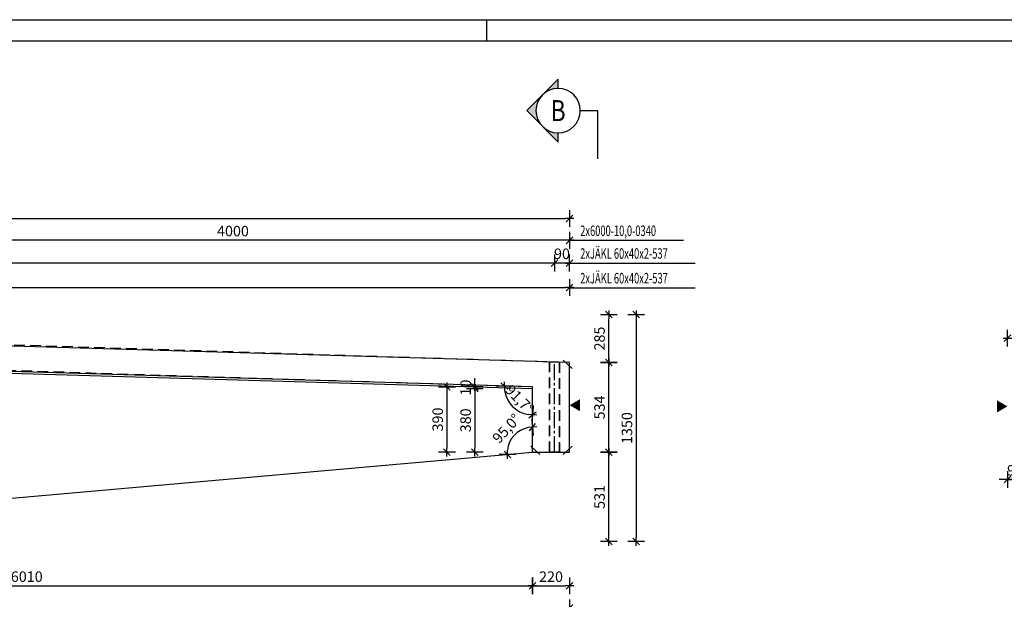
# Model space of a CAD drawing. Units: millimetres. Extents: x 157928 to 194917, y -10176 to 6700.
# Drawn here: x 176393 to 182243, y 1227 to 4674 of the extents above; entities that cross this region are included whole.
import ezdxf
from ezdxf.enums import TextEntityAlignment as Align

# ---------------------------------------------------------------- set-up
doc = ezdxf.new("R2010")
doc.units = ezdxf.units.MM
doc.header["$LTSCALE"] = 20
doc.linetypes.add('CENTER2', pattern=[28.575, 19.05, -3.175, 3.175, -3.175])
doc.linetypes.add('HIDDEN2', pattern=[4.7625, 3.175, -1.5875])
for name, color, linetype in [('0-FORMAT', 7, 'Continuous'), ('K-KOTY', 151, 'Continuous'), ('K-OCEL_NEVID', 31, 'HIDDEN2'), ('K-POPISY', 7, 'Continuous'), ('K-ROZPISKA', 7, 'Continuous'), ('K-SRAFY', 241, 'Continuous'), ('K-TVAR', 2, 'Continuous'), ('K-TVAR_NEVID', 21, 'HIDDEN2')]:
    doc.layers.add(name, color=color, linetype=linetype)
doc.styles.add('KCE-text', font='romans.shx', dxfattribs={"width": 0.8, "height": 62.5})
doc.styles.add('RomanS', font='romans.shx', dxfattribs={"width": 0.7})
doc.styles.add('STYLE1', font='romans.shx', dxfattribs={"width": 0.8})
doc.styles.add('style3', font='ROMANS.SHX', dxfattribs={"width": 0.65})
doc.dimstyles.new('KCE-25', dxfattribs={"dimscale": 25, "dimtxt": 2.5, "dimasz": 1, "dimexe": 1.25, "dimexo": 0.625, "dimtad": 1, "dimdec": 0, "dimtxsty": 'RomanS', "dimblk": 'dim_end', "dimcen": 2.5, "dimse1": 1, "dimse2": 1, "dimclrt": 2, "dimadec": 1, "dimazin": 0, "dimtfac": 1, "dimtdec": 0, "dimtix": 1, "dimtmove": 2, "dimatfit": 3, "dimldrblk": 'dim_end', "dimfxl": 1, "dimarcsym": 0})

# ---------------------------------------------------------------- blocks, each defined once
blk = doc.blocks.new('dim_end')
for p, q in [((1, 0), (-1, 0)), ((-0.8, -0.8), (0.8, 0.8)), ((0, 2), (0, -2))]:
    blk.add_line(p, q)
blk = doc.blocks.new('*D861')
at = {"layer": 'Defpoints', "color": 0, "transparency": 16777216}
for p in [(179439.9, 2101.4), (173429.9, 1570.5), (179439.9, 1306.9)]:
    blk.add_point(p, dxfattribs=at)
at = {"layer": 'K-KOTY', "color": 0, "lineweight": -2, "transparency": 16777216}
blk.add_line((173454.9, 1306.9), (179414.9, 1306.9), dxfattribs=at)
at = {"layer": 'K-KOTY', "color": 0, "lineweight": -2, "transparency": 16777216, "xscale": 25, "yscale": 25, "zscale": 25, "rotation": 180}
blk.add_blockref('dim_end', (173429.9, 1306.9), dxfattribs=at)
at = {"layer": 'K-KOTY', "color": 0, "lineweight": -2, "transparency": 16777216, "xscale": 25, "yscale": 25, "zscale": 25}
blk.add_blockref('dim_end', (179439.9, 1306.9), dxfattribs=at)
at = {"layer": 'K-KOTY', "color": 2, "transparency": 16777216, "insert": (176434.9, 1353.8), "char_height": 62.5, "attachment_point": 5, "style": 'RomanS'}
blk.add_mtext('6010', dxfattribs=at)
blk = doc.blocks.new('*D862')
at = {"layer": 'Defpoints', "color": 0, "transparency": 16777216}
for p in [(179439.9, 2101.4), (179659.9, 2101.4), (179659.9, 1306.9)]:
    blk.add_point(p, dxfattribs=at)
at = {"layer": 'K-KOTY', "color": 0, "lineweight": -2, "transparency": 16777216}
blk.add_line((179464.9, 1306.9), (179634.9, 1306.9), dxfattribs=at)
at = {"layer": 'K-KOTY', "color": 0, "lineweight": -2, "transparency": 16777216, "xscale": 25, "yscale": 25, "zscale": 25, "rotation": 180}
blk.add_blockref('dim_end', (179439.9, 1306.9), dxfattribs=at)
at = {"layer": 'K-KOTY', "color": 0, "lineweight": -2, "transparency": 16777216, "xscale": 25, "yscale": 25, "zscale": 25}
blk.add_blockref('dim_end', (179659.9, 1306.9), dxfattribs=at)
at = {"layer": 'K-KOTY', "color": 2, "transparency": 16777216, "insert": (179549.9, 1353.8), "char_height": 62.5, "attachment_point": 5, "style": 'RomanS'}
blk.add_mtext('220', dxfattribs=at)
blk = doc.blocks.new('*D863')
at = {"layer": 'Defpoints', "color": 0, "transparency": 16777216}
for p in [(160199.9, 2101.4), (179659.9, 2101.4), (160199.9, 1177)]:
    blk.add_point(p, dxfattribs=at)
at = {"layer": 'K-KOTY', "color": 0, "lineweight": -2, "transparency": 16777216}
blk.add_line((179634.9, 1177), (160224.9, 1177), dxfattribs=at)
at = {"layer": 'K-KOTY', "color": 0, "lineweight": -2, "transparency": 16777216, "xscale": 25, "yscale": 25, "zscale": 25, "rotation": 180}
blk.add_blockref('dim_end', (160199.9, 1177), dxfattribs=at)
at = {"layer": 'K-KOTY', "color": 0, "lineweight": -2, "transparency": 16777216, "xscale": 25, "yscale": 25, "zscale": 25}
blk.add_blockref('dim_end', (179659.9, 1177), dxfattribs=at)
at = {"layer": 'K-KOTY', "color": 2, "transparency": 16777216, "insert": (169929.9, 1223.8), "char_height": 62.5, "attachment_point": 5, "style": 'RomanS'}
blk.add_mtext('19460', dxfattribs=at)
blk = doc.blocks.new('*D865')
at = {"layer": 'Defpoints', "color": 0, "transparency": 16777216}
for p in [(179659.9, 3491.9), (169929.9, 2920.5), (179659.9, 2635)]:
    blk.add_point(p, dxfattribs=at)
at = {"layer": 'K-KOTY', "color": 0, "lineweight": -2, "transparency": 16777216}
blk.add_line((169954.9, 3491.9), (179634.9, 3491.9), dxfattribs=at)
at = {"layer": 'K-KOTY', "color": 0, "lineweight": -2, "transparency": 16777216, "xscale": 25, "yscale": 25, "zscale": 25, "rotation": 180}
blk.add_blockref('dim_end', (169929.9, 3491.9), dxfattribs=at)
at = {"layer": 'K-KOTY', "color": 0, "lineweight": -2, "transparency": 16777216, "xscale": 25, "yscale": 25, "zscale": 25}
blk.add_blockref('dim_end', (179659.9, 3491.9), dxfattribs=at)
at = {"layer": 'K-KOTY', "color": 2, "transparency": 16777216, "insert": (174794.9, 3538.8), "char_height": 62.5, "attachment_point": 5, "style": 'RomanS'}
blk.add_mtext('9730', dxfattribs=at)
blk = doc.blocks.new('*D866')
at = {"layer": 'Defpoints', "color": 0, "transparency": 16777216}
for p in [(179659.9, 2101.4), (179893, 2101.4), (173429.9, 1570.5)]:
    blk.add_point(p, dxfattribs=at)
at = {"layer": 'K-KOTY', "color": 0, "lineweight": -2, "transparency": 16777216}
blk.add_line((179893, 1595.5), (179893, 2076.4), dxfattribs=at)
at = {"layer": 'K-KOTY', "color": 0, "lineweight": -2, "transparency": 16777216, "xscale": 25, "yscale": 25, "zscale": 25}
for p, rotation in [((179893, 2101.4), 90), ((179893, 1570.5), 270)]:
    blk.add_blockref('dim_end', p, dxfattribs=dict(at, rotation=rotation))
at = {"layer": 'K-KOTY', "color": 2, "transparency": 16777216, "insert": (179846.1, 1835.9), "char_height": 62.5, "attachment_point": 5, "rotation": 90, "style": 'RomanS'}
blk.add_mtext('531', dxfattribs=at)
blk = doc.blocks.new('*D867')
at = {"layer": 'Defpoints', "color": 0, "transparency": 16777216}
for p in [(179659.9, 2635), (179893, 2635), (179659.9, 2101.4)]:
    blk.add_point(p, dxfattribs=at)
at = {"layer": 'K-KOTY', "color": 0, "lineweight": -2, "transparency": 16777216}
blk.add_line((179893, 2126.4), (179893, 2610), dxfattribs=at)
at = {"layer": 'K-KOTY', "color": 0, "lineweight": -2, "transparency": 16777216, "xscale": 25, "yscale": 25, "zscale": 25}
for p, rotation in [((179893, 2635), 90), ((179893, 2101.4), 270)]:
    blk.add_blockref('dim_end', p, dxfattribs=dict(at, rotation=rotation))
at = {"layer": 'K-KOTY', "color": 2, "transparency": 16777216, "insert": (179846.1, 2368.2), "char_height": 62.5, "attachment_point": 5, "rotation": 90, "style": 'RomanS'}
blk.add_mtext('534', dxfattribs=at)
blk = doc.blocks.new('*D868')
at = {"layer": 'Defpoints', "color": 0, "transparency": 16777216}
for p in [(169929.9, 2920.5), (179893, 2920.5), (179659.9, 2635)]:
    blk.add_point(p, dxfattribs=at)
at = {"layer": 'K-KOTY', "color": 0, "lineweight": -2, "transparency": 16777216}
blk.add_line((179893, 2660), (179893, 2895.5), dxfattribs=at)
at = {"layer": 'K-KOTY', "color": 0, "lineweight": -2, "transparency": 16777216, "xscale": 25, "yscale": 25, "zscale": 25}
for p, rotation in [((179893, 2920.5), 90), ((179893, 2635), 270)]:
    blk.add_blockref('dim_end', p, dxfattribs=dict(at, rotation=rotation))
at = {"layer": 'K-KOTY', "color": 2, "transparency": 16777216, "insert": (179846.1, 2777.8), "char_height": 62.5, "attachment_point": 5, "rotation": 90, "style": 'RomanS'}
blk.add_mtext('285', dxfattribs=at)
blk = doc.blocks.new('*D869')
at = {"layer": 'Defpoints', "color": 0, "transparency": 16777216}
for p in [(169929.9, 2920.5), (169929.9, 1570.5), (180056, 1570.5)]:
    blk.add_point(p, dxfattribs=at)
at = {"layer": 'K-KOTY', "color": 0, "lineweight": -2, "transparency": 16777216}
blk.add_line((180056, 2895.5), (180056, 1595.5), dxfattribs=at)
at = {"layer": 'K-KOTY', "color": 0, "lineweight": -2, "transparency": 16777216, "xscale": 25, "yscale": 25, "zscale": 25}
for p, rotation in [((180056, 2920.5), 90), ((180056, 1570.5), 270)]:
    blk.add_blockref('dim_end', p, dxfattribs=dict(at, rotation=rotation))
at = {"layer": 'K-KOTY', "color": 2, "transparency": 16777216, "insert": (180009.1, 2245.5), "char_height": 62.5, "attachment_point": 5, "rotation": 90, "style": 'RomanS'}
blk.add_mtext('1350', dxfattribs=at)
blk = doc.blocks.new('Anno_Arrow_A1')
at = {"linetype": 'ByBlock', "lineweight": -2}
h = blk.add_hatch(color=0, dxfattribs=at)
h.paths.add_polyline_path([(-1.414, 1.414), (-2.828, 0), (-2, 0, -0.198912)])
h.paths.add_polyline_path([(0, 2.828), (-1.414, 1.414, -0.414214), (1.414, 1.414)])
h.paths.add_polyline_path([(1.899, 0.93), (1.796, 0.88, -0.114349), (2, 0), (2.828, 0)])
h.paths.add_polyline_path([(1.414, 1.414, -0.082683), (1.796, 0.88), (1.899, 0.93)])
at = {"color": 0, "linetype": 'ByBlock', "lineweight": -2}
blk.add_lwpolyline([(-2, 0), (-2.828, 0), (0, 2.828), (2.828, 0), (2, 0)], dxfattribs=at)
blk = doc.blocks.new('DETAIL')
at = {"layer": 'K-POPISY', "color": 4, "lineweight": -3}
for p, q in [((469, 0), (469, 573)), ((264, 0), (469, 0))]:
    blk.add_line(p, q, dxfattribs=at)
blk.add_circle((0, 0), 264, dxfattribs=at)
at = {"layer": 'K-POPISY', "color": 4, "lineweight": -3, "xscale": 132, "yscale": 132, "zscale": 132, "rotation": 90}
blk.add_blockref('Anno_Arrow_A1', (0, 0), dxfattribs=at)
at = {"layer": 'K-POPISY', "color": 1, "style": 'STYLE1', "width": 0.8}
blk.add_attdef('DETAIL', text='', height=250, dxfattribs=at).set_placement((0, 0), align=Align.MIDDLE_CENTER)
blk = doc.blocks.new('*D800')
at = {"layer": 'Defpoints', "color": 0, "transparency": 16777216}
for p in [(175660.1, 3361.9), (175660.1, 2752.4), (179659.9, 2635)]:
    blk.add_point(p, dxfattribs=at)
at = {"layer": 'K-KOTY', "color": 0, "lineweight": -2, "transparency": 16777216}
blk.add_line((179634.9, 3361.9), (175685.1, 3361.9), dxfattribs=at)
at = {"layer": 'K-KOTY', "color": 0, "lineweight": -2, "transparency": 16777216, "xscale": 25, "yscale": 25, "zscale": 25, "rotation": 180}
blk.add_blockref('dim_end', (175660.1, 3361.9), dxfattribs=at)
at = {"layer": 'K-KOTY', "color": 0, "lineweight": -2, "transparency": 16777216, "xscale": 25, "yscale": 25, "zscale": 25}
blk.add_blockref('dim_end', (179659.9, 3361.9), dxfattribs=at)
at = {"layer": 'K-KOTY', "color": 2, "transparency": 16777216, "insert": (177660, 3408.8), "char_height": 62.5, "attachment_point": 5, "style": 'RomanS'}
blk.add_mtext('4000', dxfattribs=at)
blk = doc.blocks.new('*D810')
at = {"layer": 'Defpoints', "color": 0, "transparency": 16777216}
for p in [(179569.9, 3226.8), (179569.9, 2637.7), (179659.9, 2635)]:
    blk.add_point(p, dxfattribs=at)
at = {"layer": 'K-KOTY', "color": 0, "lineweight": -2, "transparency": 16777216}
for p, q in [((179544.9, 3226.8), (179519.9, 3226.8)), ((179659.9, 3226.8), (179569.9, 3226.8)), ((179684.9, 3226.8), (179709.9, 3226.8))]:
    blk.add_line(p, q, dxfattribs=at)
at = {"layer": 'K-KOTY', "color": 0, "lineweight": -2, "transparency": 16777216, "xscale": 25, "yscale": 25, "zscale": 25}
blk.add_blockref('dim_end', (179569.9, 3226.8), dxfattribs=at)
at = {"layer": 'K-KOTY', "color": 0, "lineweight": -2, "transparency": 16777216, "xscale": 25, "yscale": 25, "zscale": 25, "rotation": 180}
blk.add_blockref('dim_end', (179659.9, 3226.8), dxfattribs=at)
at = {"layer": 'K-KOTY', "color": 2, "transparency": 16777216, "insert": (179614.9, 3273.7), "char_height": 62.5, "attachment_point": 5, "style": 'RomanS'}
blk.add_mtext('90', dxfattribs=at)
blk = doc.blocks.new('*D811')
at = {"layer": 'Defpoints', "color": 0, "transparency": 16777216}
for p in [(160199.9, 3226.8), (160199.9, 2635), (179569.9, 2637.7)]:
    blk.add_point(p, dxfattribs=at)
at = {"layer": 'K-KOTY', "color": 0, "lineweight": -2, "transparency": 16777216}
blk.add_line((179544.9, 3226.8), (160224.9, 3226.8), dxfattribs=at)
at = {"layer": 'K-KOTY', "color": 0, "lineweight": -2, "transparency": 16777216, "xscale": 25, "yscale": 25, "zscale": 25, "rotation": 180}
blk.add_blockref('dim_end', (160199.9, 3226.8), dxfattribs=at)
at = {"layer": 'K-KOTY', "color": 0, "lineweight": -2, "transparency": 16777216, "xscale": 25, "yscale": 25, "zscale": 25}
blk.add_blockref('dim_end', (179569.9, 3226.8), dxfattribs=at)
at = {"layer": 'K-KOTY', "color": 2, "transparency": 16777216, "insert": (169884.9, 3273.7), "char_height": 62.5, "attachment_point": 5, "style": 'RomanS'}
blk.add_mtext('19370', dxfattribs=at)
blk = doc.blocks.new('*D813')
at = {"layer": 'Defpoints', "color": 0, "transparency": 16777216}
for p in [(179659.9, 3081.1), (160289.9, 2637.7), (179659.9, 2635)]:
    blk.add_point(p, dxfattribs=at)
at = {"layer": 'K-KOTY', "color": 0, "lineweight": -2, "transparency": 16777216}
blk.add_line((160314.9, 3081.1), (179634.9, 3081.1), dxfattribs=at)
at = {"layer": 'K-KOTY', "color": 0, "lineweight": -2, "transparency": 16777216, "xscale": 25, "yscale": 25, "zscale": 25, "rotation": 180}
blk.add_blockref('dim_end', (160289.9, 3081.1), dxfattribs=at)
at = {"layer": 'K-KOTY', "color": 0, "lineweight": -2, "transparency": 16777216, "xscale": 25, "yscale": 25, "zscale": 25}
blk.add_blockref('dim_end', (179659.9, 3081.1), dxfattribs=at)
at = {"layer": 'K-KOTY', "color": 2, "transparency": 16777216, "insert": (169974.9, 3128), "char_height": 62.5, "attachment_point": 5, "style": 'RomanS'}
blk.add_mtext('19370', dxfattribs=at)
blk = doc.blocks.new('*D815')
at = {"layer": 'Defpoints', "color": 0, "transparency": 16777216}
for p in [(179439.9, 2101.4), (173484.6, 1679.7), (166429.9, 1570.5), (173429.9, 1570.5), (173429.9, 1570.5)]:
    blk.add_point(p, dxfattribs=at)
at = {"layer": 'K-KOTY', "color": 0, "lineweight": -2, "transparency": 16777216}
blk.add_arc((173429.9, 1570.5), 122.1, 16.7995, 168.24838, dxfattribs=at)
at = {"layer": 'K-KOTY', "color": 0, "lineweight": -2, "transparency": 16777216, "xscale": 25, "yscale": 25, "zscale": 25}
for p, rotation in [((173307.8, 1570.5), 264.1241876980412), ((173551.5, 1581.3), 280.9236919303957)]:
    blk.add_blockref('dim_end', p, dxfattribs=dict(at, rotation=rotation))
at = {"layer": 'K-KOTY', "color": 2, "transparency": 16777216, "insert": (173422.2, 1745.3), "char_height": 62.5, "attachment_point": 5, "rotation": 2.52394, "style": 'RomanS'}
blk.add_mtext('175,0°', dxfattribs=at)
blk = doc.blocks.new('*D816')
at = {"layer": 'Defpoints', "color": 0, "transparency": 16777216}
for p in [(169929.9, 2770.4), (169929.9, 2770.4), (169857.9, 2642.8), (160419.9, 2491.4), (179439.9, 2491.4)]:
    blk.add_point(p, dxfattribs=at)
at = {"layer": 'K-KOTY', "color": 0, "lineweight": -2, "transparency": 16777216}
blk.add_arc((169929.9, 2770.4), 146.6, 191.46608, 348.53392, dxfattribs=at)
at = {"layer": 'K-KOTY', "color": 0, "lineweight": -2, "transparency": 16777216, "xscale": 25, "yscale": 25, "zscale": 25}
for p, rotation in [((169783.4, 2766.1), 96.57332240507807), ((170076.4, 2766.1), 83.42667759492362)]:
    blk.add_blockref('dim_end', p, dxfattribs=dict(at, rotation=rotation))
at = {"layer": 'K-KOTY', "color": 2, "transparency": 16777216, "insert": (169929.9, 2676.7), "char_height": 62.5, "attachment_point": 5, "style": 'RomanS'}
blk.add_mtext('176,6°', dxfattribs=at)
blk = doc.blocks.new('*D817')
at = {"layer": 'Defpoints', "color": 0, "transparency": 16777216}
for p in [(179439.9, 2491.4), (178931.5, 2101.4), (179439.9, 2101.4)]:
    blk.add_point(p, dxfattribs=at)
at = {"layer": 'K-KOTY', "color": 0, "lineweight": -2, "transparency": 16777216}
blk.add_line((178931.5, 2466.4), (178931.5, 2126.4), dxfattribs=at)
at = {"layer": 'K-KOTY', "color": 0, "lineweight": -2, "transparency": 16777216, "xscale": 25, "yscale": 25, "zscale": 25}
for p, rotation in [((178931.5, 2491.4), 90), ((178931.5, 2101.4), 270)]:
    blk.add_blockref('dim_end', p, dxfattribs=dict(at, rotation=rotation))
at = {"layer": 'K-KOTY', "color": 2, "transparency": 16777216, "insert": (178884.7, 2296.4), "char_height": 62.5, "attachment_point": 5, "rotation": 90, "style": 'RomanS'}
blk.add_mtext('390', dxfattribs=at)
blk = doc.blocks.new('*D820')
at = {"layer": 'Defpoints', "color": 0, "transparency": 16777216}
for p in [(179439.9, 2101.4), (175265.3, 1624.4), (173429.9, 1570.5), (173429.9, 1570.5), (175075.6, 1570.5)]:
    blk.add_point(p, dxfattribs=at)
at = {"layer": 'K-KOTY', "color": 0, "lineweight": -2, "transparency": 16777216}
blk.add_arc((173429.9, 1570.5), 1836.2, 0.78008, 4.2678, dxfattribs=at)
at = {"layer": 'K-KOTY', "color": 0, "lineweight": -2, "transparency": 16777216, "xscale": 25, "yscale": 25, "zscale": 25}
for p, rotation in [((175259, 1732.1), 94.65783895207994), ((175266.1, 1570.5), 270.3900406763569)]:
    blk.add_blockref('dim_end', p, dxfattribs=dict(at, rotation=rotation))
at = {"layer": 'K-KOTY', "color": 2, "transparency": 16777216, "insert": (175317.1, 1653.7), "char_height": 62.5, "attachment_point": 5, "rotation": 272.52394, "style": 'RomanS'}
blk.add_mtext('5,0°', dxfattribs=at)
blk = doc.blocks.new('*D824')
at = {"layer": 'Defpoints', "color": 0, "transparency": 16777216}
for p in [(179097.3, 2481.4), (179439.9, 2491.4), (179439.9, 2481.4)]:
    blk.add_point(p, dxfattribs=at)
at = {"layer": 'K-KOTY', "color": 0, "lineweight": -2, "transparency": 16777216}
for p, q in [((179097.3, 2516.4), (179097.3, 2541.4)), ((179097.3, 2491.4), (179097.3, 2481.4)), ((179097.3, 2456.4), (179097.3, 2431.4))]:
    blk.add_line(p, q, dxfattribs=at)
at = {"layer": 'K-KOTY', "color": 0, "lineweight": -2, "transparency": 16777216, "xscale": 25, "yscale": 25, "zscale": 25}
for p, rotation in [((179097.3, 2491.4), 270), ((179097.3, 2481.4), 90)]:
    blk.add_blockref('dim_end', p, dxfattribs=dict(at, rotation=rotation))
at = {"layer": 'K-KOTY', "color": 2, "transparency": 16777216, "insert": (179050.4, 2486.4), "char_height": 62.5, "attachment_point": 5, "rotation": 90, "style": 'RomanS'}
blk.add_mtext('10', dxfattribs=at)
blk = doc.blocks.new('*D825')
at = {"layer": 'Defpoints', "color": 0, "transparency": 16777216}
for p in [(179439.9, 2481.4), (179097.3, 2101.4), (179439.9, 2101.4)]:
    blk.add_point(p, dxfattribs=at)
at = {"layer": 'K-KOTY', "color": 0, "lineweight": -2, "transparency": 16777216}
blk.add_line((179097.3, 2456.4), (179097.3, 2126.4), dxfattribs=at)
at = {"layer": 'K-KOTY', "color": 0, "lineweight": -2, "transparency": 16777216, "xscale": 25, "yscale": 25, "zscale": 25}
for p, rotation in [((179097.3, 2481.4), 90), ((179097.3, 2101.4), 270)]:
    blk.add_blockref('dim_end', p, dxfattribs=dict(at, rotation=rotation))
at = {"layer": 'K-KOTY', "color": 2, "transparency": 16777216, "insert": (179050.4, 2291.4), "char_height": 62.5, "attachment_point": 5, "rotation": 90, "style": 'RomanS'}
blk.add_mtext('380', dxfattribs=at)
blk = doc.blocks.new('*D840')
at = {"layer": 'Defpoints', "color": 0, "transparency": 16777216}
for p in [(182261.9, 2101.4), (182351.9, 2101.4), (182351.9, 1939.2)]:
    blk.add_point(p, dxfattribs=at)
at = {"layer": 'K-KOTY', "color": 0, "lineweight": -2, "transparency": 16777216}
for p, q in [((182236.9, 1939.2), (182211.9, 1939.2)), ((182261.9, 1939.2), (182351.9, 1939.2)), ((182376.9, 1939.2), (182401.9, 1939.2))]:
    blk.add_line(p, q, dxfattribs=at)
at = {"layer": 'K-KOTY', "color": 0, "lineweight": -2, "transparency": 16777216, "xscale": 25, "yscale": 25, "zscale": 25}
blk.add_blockref('dim_end', (182261.9, 1939.2), dxfattribs=at)
at = {"layer": 'K-KOTY', "color": 0, "lineweight": -2, "transparency": 16777216, "xscale": 25, "yscale": 25, "zscale": 25, "rotation": 180}
blk.add_blockref('dim_end', (182351.9, 1939.2), dxfattribs=at)
at = {"layer": 'K-KOTY', "color": 2, "transparency": 16777216, "insert": (182306.9, 1986.1), "char_height": 62.5, "attachment_point": 5, "style": 'RomanS'}
blk.add_mtext('90', dxfattribs=at)
blk = doc.blocks.new('*D844')
at = {"layer": 'Defpoints', "color": 0, "transparency": 16777216}
for p in [(182661.9, 2780.5), (182261.9, 2635), (182661.9, 2635)]:
    blk.add_point(p, dxfattribs=at)
at = {"layer": 'K-KOTY', "color": 0, "lineweight": -2, "transparency": 16777216}
blk.add_line((182286.9, 2780.5), (182636.9, 2780.5), dxfattribs=at)
at = {"layer": 'K-KOTY', "color": 0, "lineweight": -2, "transparency": 16777216, "xscale": 25, "yscale": 25, "zscale": 25, "rotation": 180}
blk.add_blockref('dim_end', (182261.9, 2780.5), dxfattribs=at)
at = {"layer": 'K-KOTY', "color": 0, "lineweight": -2, "transparency": 16777216, "xscale": 25, "yscale": 25, "zscale": 25}
blk.add_blockref('dim_end', (182661.9, 2780.5), dxfattribs=at)
at = {"layer": 'K-KOTY', "color": 2, "transparency": 16777216, "insert": (182461.9, 2827.4), "char_height": 62.5, "attachment_point": 5, "style": 'RomanS'}
blk.add_mtext('400', dxfattribs=at)
blk = doc.blocks.new('*D872')
at = {"layer": 'Defpoints', "color": 0, "transparency": 16777216}
for p in [(169929.9, 2770.4), (179439.9, 2491.4), (179439.9, 2491.4), (179293.3, 2410.5), (179439.9, 2101.4)]:
    blk.add_point(p, dxfattribs=at)
at = {"layer": 'K-KOTY', "color": 0, "lineweight": -2, "transparency": 16777216}
blk.add_arc((179439.9, 2491.4), 167.5, 186.88088, 261.43855, dxfattribs=at)
at = {"layer": 'K-KOTY', "color": 0, "lineweight": -2, "transparency": 16777216, "xscale": 25, "yscale": 25, "zscale": 25}
for p, rotation in [((179272.5, 2496.3), 92.60015554825658), ((179439.9, 2324), 355.7192768014326)]:
    blk.add_blockref('dim_end', p, dxfattribs=dict(at, rotation=rotation))
at = {"layer": 'K-KOTY', "color": 2, "transparency": 16777216, "insert": (179357.7, 2411.6), "char_height": 62.5, "attachment_point": 5, "rotation": 314.15972, "style": 'RomanS'}
blk.add_mtext('91,7°', dxfattribs=at)
blk = doc.blocks.new('*D873')
at = {"layer": 'Defpoints', "color": 0, "transparency": 16777216}
for p in [(179439.9, 2491.4), (179361.8, 2228), (179439.9, 2101.4), (179439.9, 2101.4), (173429.9, 1570.5)]:
    blk.add_point(p, dxfattribs=at)
at = {"layer": 'K-KOTY', "color": 0, "lineweight": -2, "transparency": 16777216}
blk.add_arc((179439.9, 2101.4), 148.8, 99.63864, 175.40924, dxfattribs=at)
at = {"layer": 'K-KOTY', "color": 0, "lineweight": -2, "transparency": 16777216, "xscale": 25, "yscale": 25, "zscale": 25}
for p, rotation in [((179439.9, 2250.2), 4.819318424604438), ((179291.7, 2088.3), 270.2285612038349)]:
    blk.add_blockref('dim_end', p, dxfattribs=dict(at, rotation=rotation))
at = {"layer": 'K-KOTY', "color": 2, "transparency": 16777216, "insert": (179291.2, 2237.5), "char_height": 62.5, "attachment_point": 5, "rotation": 47.52394, "style": 'RomanS'}
blk.add_mtext('95,0°', dxfattribs=at)

msp = doc.modelspace()

# ---------------------------------------------------------------- linework, layer by layer
for p, q in [((179675.9, 2598.7), (179622.2, 2648.3)), ((179428.9, 2137.7), (179482.6, 2088.1)), ((179675.9, 2137.7), (179622.2, 2088.1))]:
    msp.add_line(p, q)
at = {"color": 7}
for points in [[(179722.8, 2345.1), (179722.8, 2417.7), (179659.9, 2381.4)], [(182199.1, 2338.2), (182199.1, 2410.8), (182261.9, 2374.5)]]:
    msp.add_solid(points, dxfattribs=at)
at = {"layer": '0-FORMAT'}
for points in [[(158167.3, 4673.8), (194917.3, 4673.8), (194917.3, -10176.2), (158167.3, -10176.2)], [(158167.3, 4673.8), (194917.3, 4673.8), (194917.3, -10176.2), (158167.3, -10176.2)], [(158167.3, 4673.8), (194917.3, 4673.8), (194917.3, -10176.2), (158167.3, -10176.2)], [(158292.3, 4548.8), (194792.3, 4548.8), (194792.3, -10051.2), (158292.3, -10051.2)]]:
    msp.add_lwpolyline(points, close=True, dxfattribs=at)
at = {"layer": 'K-KOTY'}
for p, q in [((179659.9, 3361.9), (180336.2, 3361.9)), ((179659.9, 3226.8), (180406.2, 3226.8)), ((179659.9, 3079.9), (180406.2, 3079.9))]:
    msp.add_line(p, q, dxfattribs=at)
at = {"layer": 'K-KOTY', "color": 6, "linetype": 'CENTER2', "ltscale": 0.25}
msp.add_line((179569.9, 2101.4), (179569.9, 2637.7), dxfattribs=at)
at = {"layer": 'K-OCEL_NEVID'}
for points in [[(179599.9, 2636.8), (179599.9, 2101.4), (179539.9, 2101.4), (179539.9, 2638.6)], [(179597.7, 2636.9), (179597.9, 2101.4), (179541.9, 2101.4), (179541.9, 2638.5)]]:
    msp.add_lwpolyline(points, close=True, dxfattribs=at)
at = {"layer": 'K-ROZPISKA'}
msp.add_line((179167.3, 4673.8), (179167.3, 4548.8), dxfattribs=at)
msp.add_line((179167.3, 4673.8), (179167.3, 4548.8), dxfattribs=at)
at = {"layer": 'K-TVAR'}
for points in [[(160199.9, 2101.4), (160419.9, 2101.4), (166429.9, 1570.5), (173429.9, 1570.5), (179439.9, 2101.4), (179659.9, 2101.4), (179659.9, 2635), (169929.9, 2920.5), (160199.9, 2635), (160199.9, 2101.4)], [(160419.9, 2491.4), (160419.9, 2101.4), (166429.9, 1570.5), (173429.9, 1570.5), (179439.9, 2101.4), (179439.9, 2491.4), (169929.9, 2770.4), (160419.9, 2491.4)], [(160419.9, 2481.4), (169929.9, 2760.4), (179439.9, 2481.4)]]:
    msp.add_lwpolyline(points, dxfattribs=at)
at = {"layer": 'K-TVAR_NEVID'}
for points in [[(179659.9, 2635), (169929.9, 2940.5), (160199.9, 2635)], [(160419.9, 2491.4), (169929.9, 2790.4), (179439.9, 2491.4)]]:
    msp.add_lwpolyline(points, dxfattribs=at)

# ---------------------------------------------------------------- block references
at = {"layer": 'K-SRAFY'}
ref = msp.add_blockref('DETAIL', (179591.9, 4133), dxfattribs=dict(at, xscale=-0.5, yscale=0.5, zscale=0.5, rotation=180))
ref.add_attrib('DETAIL', 'B', dxfattribs={"layer": 'K-POPISY', "color": 1, "height": 125, "style": 'KCE-text', "width": 0.8}).set_placement((179591.9, 4133), align=Align.MIDDLE_CENTER)

# ---------------------------------------------------------------- texts
at = {"color": 2, "style": 'style3', "width": 0.65}
for s, p in [('2x6000-10,0-0340', (179723.2, 3387.3)), ('2xJÄKL 60x40x2-537', (179723.2, 3252.3)), ('2xJÄKL 60x40x2-537', (179723.2, 3105.4))]:
    msp.add_text(s, height=62.5, dxfattribs=at).set_placement(p)

# ---------------------------------------------------------------- dimensions: what is measured, and where the dimension line sits
at = {"layer": 'K-KOTY'}
for base, p1, p2, picture, middle in [((179659.9, 3491.9), (169929.9, 2920.5), (179659.9, 2635), '*D865', (174794.9, 3538.8)), ((175660.1, 3361.9), (179659.9, 2635), (175660.1, 2752.4), '*D800', (177660, 3408.8)), ((160199.9, 3226.8), (179569.9, 2637.7), (160199.9, 2635), '*D811', (169884.9, 3273.7)), ((179569.9, 3226.8), (179659.9, 2635), (179569.9, 2637.7), '*D810', (179614.9, 3273.7)), ((179659.9, 3081.1), (160289.9, 2637.7), (179659.9, 2635), '*D813', (169974.9, 3128)), ((182661.9, 2780.5), (182261.9, 2635), (182661.9, 2635), '*D844', (182461.9, 2827.4)), ((160199.9, 1177), (179659.9, 2101.4), (160199.9, 2101.4), '*D863', (169929.9, 1223.8)), ((179439.9, 1306.9), (173429.9, 1570.5), (179439.9, 2101.4), '*D861', (176434.9, 1353.8)), ((179659.9, 1306.9), (179439.9, 2101.4), (179659.9, 2101.4), '*D862', (179549.9, 1353.8)), ((182351.9, 1939.2), (182261.9, 2101.4), (182351.9, 2101.4), '*D840', (182306.9, 1986.1))]:
    dim = msp.add_linear_dim(base=base, p1=p1, p2=p2, dimstyle='KCE-25', override={"dimzin": 0}, dxfattribs=at)
    dim.commit()
    dim.dimension.update_dxf_attribs({"geometry": picture, "text_midpoint": middle})
for base, p1, p2, picture, middle in [((179893, 2920.5093), (179659.9087, 2635.0325), (169929.9087, 2920.5093), '*D868', (179846.125, 2777.7709)), ((180056, 1570.5), (169929.9, 2920.5), (169929.9, 1570.5), '*D869', (180009.1, 2245.5)), ((179893, 2635), (179659.9, 2101.4), (179659.9, 2635), '*D867', (179846.1, 2368.2)), ((178931.5, 2101.4), (179439.9, 2491.4), (179439.9, 2101.4), '*D817', (178884.7, 2296.4)), ((179097.3, 2481.4), (179439.9, 2491.4), (179439.9, 2481.4), '*D824', (179050.4, 2486.4)), ((179097.3, 2101.4), (179439.9, 2481.4), (179439.9, 2101.4), '*D825', (179050.4, 2291.4)), ((179893, 2101.4), (173429.9, 1570.5), (179659.9, 2101.4), '*D866', (179846.1, 1835.9))]:
    dim = msp.add_linear_dim(base=base, p1=p1, p2=p2, angle=90, dimstyle='KCE-25', override={"dimzin": 0}, dxfattribs=at)
    dim.commit()
    dim.dimension.update_dxf_attribs({"geometry": picture, "text_midpoint": middle})
for base, line1, line2, picture, middle in [((169857.9, 2642.8), ((179439.9, 2491.4), (169929.9, 2770.4)), ((169929.9, 2770.4), (160419.9, 2491.4)), '*D816', (169929.9, 2676.7)), ((179293.3, 2410.5), ((179439.9, 2491.4), (169929.9, 2770.4)), ((179439.9, 2101.4), (179439.9, 2491.4)), '*D872', (179357.7, 2411.6)), ((179361.8, 2228), ((179439.9, 2101.4), (173429.9, 1570.5)), ((179439.9, 2101.4), (179439.9, 2491.4)), '*D873', (179291.2, 2237.5)), ((173484.6, 1679.7), ((173429.9, 1570.5), (179439.9, 2101.4)), ((166429.9, 1570.5), (173429.9, 1570.5)), '*D815', (173422.2, 1745.3)), ((175265.3, 1624.4), ((179439.9, 2101.4), (173429.9, 1570.5)), ((173429.9, 1570.5), (175075.6, 1570.5)), '*D820', (175317.1, 1653.7))]:
    dim = msp.add_angular_dim_2l(base=base, line1=line1, line2=line2, dimstyle='KCE-25', override={"dimzin": 0}, dxfattribs=at)
    dim.commit()
    dim.dimension.update_dxf_attribs({"geometry": picture, "text_midpoint": middle})

doc.saveas('drawing.dxf')
